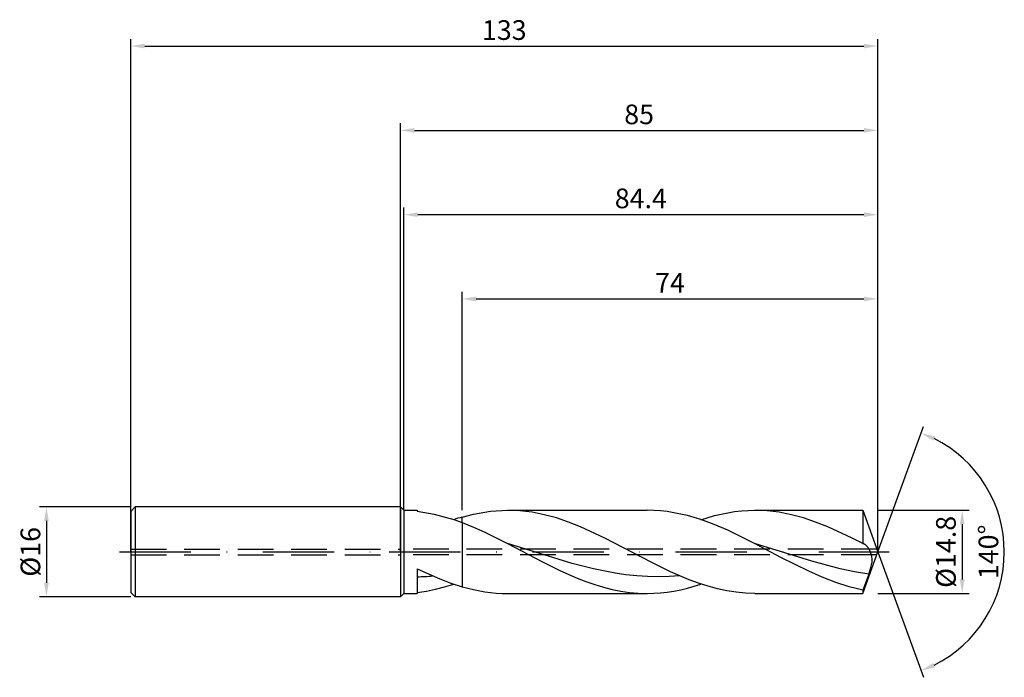
# Model space of a CAD drawing. Units: millimetres. Extents: x -68 to 108, y -22 to 95.
import ezdxf

# ---------------------------------------------------------------- set-up
doc = ezdxf.new("R2010")
doc.units = ezdxf.units.MM
doc.header["$PDMODE"] = 1
doc.linetypes.add('CENTER', pattern=[25.4, 12.7, -6.35, 0, -6.35])
doc.linetypes.add('HIDDEN', pattern=[9.525, 6.35, -3.175])
doc.layers.get('DEFPOINTS').update_dxf_attribs({"linetype": 'CONTINUOUS'})
for name, color, linetype in [('1', 4, 'CONTINUOUS'), ('2', 7, 'CONTINUOUS'), ('3', 1, 'HIDDEN'), ('4', 2, 'CENTER'), ('SK1', 4, 'CONTINUOUS'), ('SK2', 7, 'CONTINUOUS'), ('SK3', 1, 'HIDDEN'), ('SK4', 2, 'CENTER')]:
    doc.layers.add(name, color=color, linetype=linetype)
doc.styles.add('SIMPLEX', font='simplex')
doc.dimstyles.get("Standard").update_dxf_attribs({"dimtxt": 3.5, "dimasz": 2.5, "dimexe": 1.25, "dimexo": 0, "dimtad": 1, "dimdsep": 46, "dimtxsty": 'SIMPLEX', "dimcen": 0, "dimazin": 2, "dimtfac": 1, "dimtofl": 0, "dimtmove": 0, "dimatfit": 3, "dimfxl": 1, "dimarcsym": 0})

# ---------------------------------------------------------------- blocks, each defined once
blk = doc.blocks.new('*D0')
at = {"layer": '2', "color": 0, "lineweight": -2}
for p, q in [((85, 7.4), (101.25, 7.4)), ((100, 4.9), (100, -4.9)), ((85, -7.4), (101.25, -7.4))]:
    blk.add_line(p, q, dxfattribs=at)
at = {"layer": '2', "color": 0}
for points in [[(100.42, 4.9), (99.58, 4.9), (100, 7.4)], [(99.58, -4.9), (100.42, -4.9), (100, -7.4)]]:
    blk.add_solid(points, dxfattribs=at)
at = {"layer": 'DEFPOINTS', "color": 0}
for p in [(85, 7.4), (85, -7.4), (100, -7.4)]:
    blk.add_point(p, dxfattribs=at)
at = {"layer": '2', "color": 0, "insert": (97.56, 0), "char_height": 3.5, "attachment_point": 5, "rotation": 90, "style": 'SIMPLEX'}
blk.add_mtext('%%c14.8', dxfattribs=at)
blk = doc.blocks.new('*D1')
at = {"layer": '2', "color": 0, "lineweight": -2}
for p, q in [((0, 0), (0, 76.25)), ((85, 0), (85, 76.25)), ((2.5, 75), (82.5, 75))]:
    blk.add_line(p, q, dxfattribs=at)
at = {"layer": '2', "color": 0}
for points in [[(2.5, 75.42), (2.5, 74.58), (0, 75)], [(82.5, 74.58), (82.5, 75.42), (85, 75)]]:
    blk.add_solid(points, dxfattribs=at)
at = {"layer": 'DEFPOINTS', "color": 0}
for p in [(85, 75), (0, 0), (85, 0)]:
    blk.add_point(p, dxfattribs=at)
at = {"layer": '2', "color": 0, "insert": (42.5, 77.39), "char_height": 3.5, "attachment_point": 5, "style": 'SIMPLEX'}
blk.add_mtext('85', dxfattribs=at)
blk = doc.blocks.new('*D2')
at = {"layer": 'DEFPOINTS', "color": 0}
for p in [(-48, 8), (-63, -8), (-48, -8)]:
    blk.add_point(p, dxfattribs=at)
at = {"layer": 'SK2', "color": 0, "lineweight": -2}
for p, q in [((-48, 8), (-64.25, 8)), ((-63, 5.5), (-63, -5.5)), ((-48, -8), (-64.25, -8))]:
    blk.add_line(p, q, dxfattribs=at)
at = {"layer": 'SK2', "color": 0}
for points in [[(-62.58, 5.5), (-63.42, 5.5), (-63, 8)], [(-63.42, -5.5), (-62.58, -5.5), (-63, -8)]]:
    blk.add_solid(points, dxfattribs=at)
at = {"layer": 'SK2', "color": 0, "insert": (-65.39, 0), "char_height": 3.5, "attachment_point": 5, "rotation": 90, "style": 'SIMPLEX'}
blk.add_mtext('%%c16', dxfattribs=at)
blk = doc.blocks.new('*D3')
at = {"layer": '2', "color": 0, "lineweight": -2}
for p, q in [((11, 7.4), (11, 46.25)), ((85, 7.4), (85, 46.25)), ((13.5, 45), (82.5, 45))]:
    blk.add_line(p, q, dxfattribs=at)
at = {"layer": '2', "color": 0}
for points in [[(13.5, 45.42), (13.5, 44.58), (11, 45)], [(82.5, 44.58), (82.5, 45.42), (85, 45)]]:
    blk.add_solid(points, dxfattribs=at)
at = {"layer": 'DEFPOINTS', "color": 0}
for p in [(85, 45), (11, 7.4), (85, 7.4)]:
    blk.add_point(p, dxfattribs=at)
at = {"layer": '2', "color": 0, "insert": (48, 47.42), "char_height": 3.5, "attachment_point": 5, "style": 'SIMPLEX'}
blk.add_mtext('74', dxfattribs=at)
blk = doc.blocks.new('*D4')
at = {"layer": '2', "color": 0, "lineweight": -2}
for q in [(93.12, 22.32), (93.12, -22.32)]:
    blk.add_line((85, 0), q, dxfattribs=at)
blk.add_arc((85, 0), 22.5, 296.3695, 63.6305, dxfattribs=at)
at = {"layer": '2', "color": 0}
for points in [[(94.83, 19.78), (95.16, 20.54), (92.7, 21.14)], [(95.16, -20.54), (94.83, -19.78), (92.7, -21.14)]]:
    blk.add_solid(points, dxfattribs=at)
at = {"layer": 'DEFPOINTS', "color": 0}
for p in [(85, 0), (85, 0), (85, 0), (105.66, -8.91)]:
    blk.add_point(p, dxfattribs=at)
at = {"layer": '2', "color": 0, "insert": (105.12, 0), "char_height": 3.5, "attachment_point": 5, "rotation": 90, "style": 'SIMPLEX'}
blk.add_mtext('140°', dxfattribs=at)
blk = doc.blocks.new('*D5')
at = {"layer": 'DEFPOINTS', "color": 0}
for p in [(85, 90), (-48, 0), (85, 0)]:
    blk.add_point(p, dxfattribs=at)
at = {"layer": 'SK2', "color": 0, "lineweight": -2}
for p, q in [((-48, 0), (-48, 91.25)), ((85, 0), (85, 91.25)), ((-45.5, 90), (82.5, 90))]:
    blk.add_line(p, q, dxfattribs=at)
at = {"layer": 'SK2', "color": 0}
for points in [[(-45.5, 90.42), (-45.5, 89.58), (-48, 90)], [(82.5, 89.58), (82.5, 90.42), (85, 90)]]:
    blk.add_solid(points, dxfattribs=at)
at = {"layer": 'SK2', "color": 0, "insert": (18.5, 92.39), "char_height": 3.5, "attachment_point": 5, "style": 'SIMPLEX'}
blk.add_mtext('133', dxfattribs=at)
blk = doc.blocks.new('*D6')
at = {"layer": '2', "color": 0, "lineweight": -2}
for p, q in [((0.6, 7.4), (0.6, 61.25)), ((3.1, 60), (82.5, 60)), ((85, 7.4), (85, 61.25))]:
    blk.add_line(p, q, dxfattribs=at)
at = {"layer": '2', "color": 0}
for points in [[(3.1, 60.42), (3.1, 59.58), (0.6, 60)], [(82.5, 59.58), (82.5, 60.42), (85, 60)]]:
    blk.add_solid(points, dxfattribs=at)
at = {"layer": 'DEFPOINTS', "color": 0}
for p in [(85, 60), (0.6, 7.4), (85, 7.4)]:
    blk.add_point(p, dxfattribs=at)
at = {"layer": '2', "color": 0, "insert": (42.8, 62.44), "char_height": 3.5, "attachment_point": 5, "style": 'SIMPLEX'}
blk.add_mtext('84.4', dxfattribs=at)

msp = doc.modelspace()

# ---------------------------------------------------------------- linework, layer by layer
at = {"layer": '1'}
for p, q in [((0, 8), (0, 7.992)), ((0, 8), (0.6, 7.4)), ((0, 7.992), (0, 7.282)), ((0, 7.282), (0, -8)), ((0.6, 7.4), (3, 7.4)), ((0.6, 7.4), (0.6, 7.393)), ((0.6, 7.393), (0.6, 6.736)), ((3, 7.4), (3, 7.4)), ((3, 7.4), (3, 7.388)), ((3, 7.388), (3, 7.221)), ((3, 7.221), (4, 7.087)), ((4, 7.087), (6, 6.712)), ((0.6, 6.736), (0.6, -7.4)), ((6, 6.712), (8, 6.2)), ((8, 6.2), (9.5, 5.732)), ((9.5, 5.732), (11, 5.199)), ((11, 5.199), (11, 6.193)), ((11, 5.199), (11, -6.193)), ((3, -3.02), (7, -4.801)), ((3, -3.02), (3, -7.4)), ((7, -4.801), (9, -5.554)), ((3, -7.221), (4.628, -6.984)), ((4.628, -6.984), (6.256, -6.654)), ((6.256, -6.654), (7.883, -6.233)), ((7.883, -6.233), (9.511, -5.729)), ((9, -5.554), (11, -6.193)), ((0, -8), (0.6, -7.4)), ((0.6, -7.4), (3, -7.4))]:
    msp.add_line(p, q, dxfattribs=at)
at = {"layer": '1', "color": 1}
for p, q in [((13.027, 6.713), (15.055, 7.092)), ((15.055, 7.092), (16.069, 7.226)), ((16.069, 7.226), (17.082, 7.323)), ((17.082, 7.323), (18.096, 7.381)), ((18.096, 7.381), (19.11, 7.4)), ((19.11, 7.4), (43.905, 7.4)), ((20.192, 7.378), (19.11, 7.4)), ((21.273, 7.312), (20.192, 7.378)), ((22.355, 7.202), (21.273, 7.312)), ((23.436, 7.05), (22.355, 7.202)), ((24.518, 6.855), (23.436, 7.05)), ((45.102, 7.373), (43.905, 7.4)), ((46.299, 7.292), (45.102, 7.373)), ((47.495, 7.158), (46.299, 7.292)), ((48.692, 6.972), (47.495, 7.158)), ((58.304, 6.97), (59.503, 7.157)), ((59.503, 7.157), (60.703, 7.292)), ((60.703, 7.292), (61.903, 7.373)), ((61.903, 7.373), (63.103, 7.4)), ((63.103, 7.4), (82.307, 7.4)), ((64.185, 7.378), (63.103, 7.4)), ((65.266, 7.312), (64.185, 7.378)), ((66.348, 7.202), (65.266, 7.312)), ((67.429, 7.05), (66.348, 7.202)), ((68.511, 6.855), (67.429, 7.05)), ((82.307, 7.4), (85, 0)), ((82.307, 7.4), (82.307, 7.399)), ((82.307, 7.399), (82.307, 6.965)), ((11, 6.193), (13.027, 6.713)), ((11, 5.199), (11, 6.193)), ((25.6, 6.619), (24.518, 6.855)), ((27.763, 6.032), (25.6, 6.619)), ((29.926, 5.3), (27.763, 6.032)), ((32.089, 4.443), (29.926, 5.3)), ((49.889, 6.735), (48.692, 6.972)), ((51.086, 6.448), (49.889, 6.735)), ((53.479, 5.737), (51.086, 6.448)), ((55.873, 4.858), (53.479, 5.737)), ((53.504, 5.729), (55.904, 6.443)), ((55.904, 6.443), (57.104, 6.731)), ((57.104, 6.731), (58.304, 6.97)), ((69.593, 6.619), (68.511, 6.855)), ((71.756, 6.032), (69.593, 6.619)), ((73.919, 5.3), (71.756, 6.032)), ((76.082, 4.443), (73.919, 5.3)), ((82.307, 6.965), (82.307, 1.466)), ((11, 5.199), (13.015, 4.39)), ((11, 5.199), (11, -6.193)), ((13.015, 4.39), (15.03, 3.49)), ((36.416, 2.433), (32.089, 4.443)), ((58.266, 3.838), (55.873, 4.858)), ((63.053, 1.495), (58.266, 3.838)), ((80.409, 2.433), (76.082, 4.443)), ((15.03, 3.49), (19.06, 1.495)), ((44.755, -1.907), (36.416, 2.433)), ((36.416, 2.433), (36.416, 2.433)), ((36.416, 2.433), (36.416, 2.433)), ((82.307, 1.466), (80.409, 2.433)), ((30.563, -2.047), (19.06, 1.495)), ((19.06, 1.495), (25.272, -1.76)), ((67.867, -1.035), (63.053, 1.495)), ((73.218, -1.661), (63.053, 1.495)), ((82.336, 1.462), (82.307, 1.466)), ((82.307, -7.4), (85, 0)), ((82.366, 1.456), (82.336, 1.462)), ((82.396, 1.449), (82.366, 1.456)), ((82.425, 1.441), (82.396, 1.449)), ((82.455, 1.431), (82.425, 1.441)), ((82.485, 1.42), (82.455, 1.431)), ((82.515, 1.408), (82.485, 1.42)), ((82.545, 1.394), (82.515, 1.408)), ((82.588, 1.373), (82.545, 1.394)), ((82.632, 1.348), (82.588, 1.373)), ((82.675, 1.321), (82.632, 1.348)), ((82.718, 1.292), (82.675, 1.321)), ((82.762, 1.26), (82.718, 1.292)), ((82.805, 1.226), (82.762, 1.26)), ((82.892, 1.151), (82.805, 1.226)), ((82.977, 1.067), (82.892, 1.151)), ((83.063, 0.974), (82.977, 1.067)), ((83.147, 0.872), (83.063, 0.974)), ((83.23, 0.762), (83.147, 0.872)), ((83.312, 0.644), (83.23, 0.762)), ((83.392, 0.518), (83.312, 0.644)), ((83.47, 0.385), (83.392, 0.518)), ((83.546, 0.244), (83.47, 0.385)), ((83.618, 0.095), (83.546, 0.244)), ((83.687, -0.061), (83.618, 0.095)), ((72.68, -3.444), (67.867, -1.035)), ((78.3, -3.017), (73.218, -1.661)), ((83.751, -0.225), (83.687, -0.061)), ((83.81, -0.397), (83.751, -0.225)), ((83.862, -0.577), (83.81, -0.397)), ((83.905, -0.765), (83.862, -0.577)), ((83.939, -0.961), (83.905, -0.765)), ((83.962, -1.165), (83.939, -0.961)), ((83.954, -1.825), (83.97, -1.598)), ((83.973, -1.378), (83.962, -1.165)), ((83.97, -1.598), (83.973, -1.378)), ((25.272, -1.76), (28.377, -3.298)), ((28.377, -3.298), (31.483, -4.674)), ((34.397, -3.038), (30.563, -2.047)), ((38.232, -3.802), (34.397, -3.038)), ((48.091, -3.54), (44.755, -1.907)), ((75.087, -4.513), (72.68, -3.444)), ((80.841, -3.556), (78.3, -3.017)), ((83.382, -3.979), (83.7, -3.02)), ((83.7, -3.02), (83.83, -2.535)), ((83.83, -2.535), (83.882, -2.294)), ((83.882, -2.294), (83.924, -2.057)), ((83.924, -2.057), (83.954, -1.825)), ((31.483, -4.674), (33.036, -5.28)), ((40.149, -4.081), (38.232, -3.802)), ((42.066, -4.283), (40.149, -4.081)), ((43.983, -4.406), (42.066, -4.283)), ((45.9, -4.446), (43.983, -4.406)), ((47.817, -4.402), (45.9, -4.446)), ((49.735, -4.276), (47.817, -4.402)), ((51.427, -4.973), (48.091, -3.54)), ((53.095, -5.589), (51.427, -4.973)), ((77.493, -5.45), (75.087, -4.513)), ((83.382, -3.979), (80.841, -3.556)), ((83.382, -3.979), (82.307, -6.818)), ((11, -6.193), (13.027, -6.713)), ((13.027, -6.713), (15.055, -7.092)), ((33.036, -5.28), (34.588, -5.822)), ((34.588, -5.822), (36.141, -6.291)), ((36.141, -6.291), (37.694, -6.684)), ((37.694, -6.684), (39.247, -6.994)), ((39.247, -6.994), (40.8, -7.219)), ((47.505, -7.157), (48.705, -6.97)), ((48.705, -6.97), (49.905, -6.731)), ((49.905, -6.731), (51.104, -6.443)), ((51.104, -6.443), (52.304, -6.108)), ((52.304, -6.108), (53.504, -5.729)), ((54.763, -6.126), (53.095, -5.589)), ((56.431, -6.576), (54.763, -6.126)), ((58.099, -6.933), (56.431, -6.576)), ((59.767, -7.191), (58.099, -6.933)), ((79.9, -6.225), (77.493, -5.45)), ((81.103, -6.546), (79.9, -6.225)), ((82.307, -6.818), (81.103, -6.546)), ((82.307, -6.818), (82.307, -7.4)), ((15.055, -7.092), (16.069, -7.226)), ((16.069, -7.226), (17.082, -7.323)), ((17.082, -7.323), (18.096, -7.381)), ((18.096, -7.381), (19.11, -7.4)), ((19.11, -7.4), (43.905, -7.4)), ((40.8, -7.219), (42.352, -7.355)), ((42.352, -7.355), (43.905, -7.4)), ((43.905, -7.4), (45.105, -7.373)), ((45.105, -7.373), (46.305, -7.292)), ((46.305, -7.292), (47.505, -7.157)), ((61.435, -7.348), (59.767, -7.191)), ((63.103, -7.4), (61.435, -7.348)), ((63.103, -7.4), (82.307, -7.4))]:
    msp.add_line(p, q, dxfattribs=at)
at = {"layer": '1'}
for centre, radius, start, end in [((21.579, -30.307), 38.003, 106.16307, 108.51499), ((1.826, 40.752), 45.199, 271.4886, 274.96983)]:
    msp.add_arc(centre, radius, start, end, dxfattribs=at)
at = {"layer": '3'}
for p, q in [((84.818, 0.5), (0, 0.5)), ((84.818, -0.5), (0, -0.5))]:
    msp.add_line(p, q, dxfattribs=at)
at = {"layer": '4'}
msp.add_line((-2, 0), (87, 0), dxfattribs=at)
at = {"layer": 'SK1'}
for p, q in [((-47.2, 8), (-48, 7.2)), ((-48, 7.2), (-48, 7.193)), ((-48, 7.193), (-48, 6.554)), ((0, 8), (-47.2, 8)), ((-47.2, 8), (-47.2, -8)), ((-48, 6.554), (-48, -7.2)), ((-47.2, -8), (-48, -7.2)), ((0, -8), (-47.2, -8))]:
    msp.add_line(p, q, dxfattribs=at)
at = {"layer": 'SK3'}
for p, q in [((-48, 0.5), (0, 0.5)), ((-48, -0.5), (0, -0.5))]:
    msp.add_line(p, q, dxfattribs=at)
at = {"layer": 'SK4'}
for p, q in [((-50, 0), (0, 0)), ((-2, 0), (87, 0))]:
    msp.add_line(p, q, dxfattribs=at)

# ---------------------------------------------------------------- dimensions: what is measured, and where the dimension line sits
at = {"layer": '2'}
for base, p1, p2, picture, middle in [((85, 75), (0, 0), (85, 0), '*D1', (42.5, 77.391)), ((85, 60), (0.6, 7.4), (85, 7.4), '*D6', (42.8, 62.438)), ((85, 45), (11, 7.4), (85, 7.4), '*D3', (48, 47.42))]:
    dim = msp.add_linear_dim(base=base, p1=p1, p2=p2, dimstyle='STANDARD', dxfattribs=at)
    dim.commit()
    dim.dimension.update_dxf_attribs({"geometry": picture, "text_midpoint": middle})
dim = msp.add_angular_dim_3p(base=(105.6598624, -8.9117947), center=(85, 0), p1=(85.000342, -0.0009397), p2=(85.000342, 0.0009397), dimstyle='STANDARD', dxfattribs=at)
dim.commit()
dim.dimension.update_dxf_attribs({"geometry": '*D4', "text_midpoint": (105.125, 0)})
dim = msp.add_linear_dim(base=(100, -7.4), p1=(85, 7.4), p2=(85, -7.4), angle=90, text='%%c<>', dimstyle='STANDARD', dxfattribs=at)
dim.commit()
dim.dimension.update_dxf_attribs({"geometry": '*D0', "text_midpoint": (97.562, 0)})
at = {"layer": 'SK2'}
dim = msp.add_linear_dim(base=(85, 90), p1=(-48, 0), p2=(85, 0), dimstyle='STANDARD', dxfattribs=at)
dim.commit()
dim.dimension.update_dxf_attribs({"geometry": '*D5', "text_midpoint": (18.5, 92.391)})
dim = msp.add_linear_dim(base=(-63, -8), p1=(-48, 8), p2=(-48, -8), angle=90, text='%%c<>', dimstyle='STANDARD', dxfattribs=at)
dim.commit()
dim.dimension.update_dxf_attribs({"geometry": '*D2', "text_midpoint": (-65.391, 0)})

doc.saveas('drawing.dxf')
